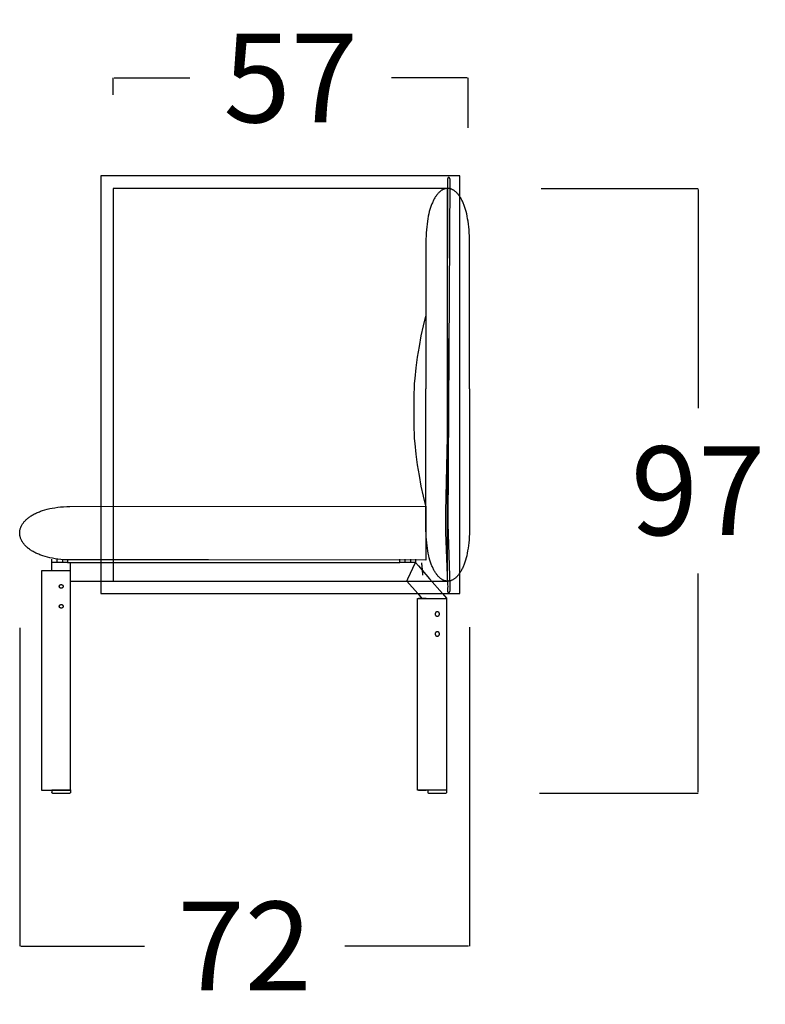
# Model space of a CAD drawing. Units: millimetres. Extents: x 0 to 2883, y -132 to 243.
# Drawn here: x 2022 to 2034, y 100 to 116 of the extents above; entities that cross this region are included whole.
import ezdxf

# ---------------------------------------------------------------- set-up
doc = ezdxf.new("R2010")
doc.units = ezdxf.units.MM
doc.header["$MEASUREMENT"] = 0
doc.layers.add('COTAS', color=7, linetype='Continuous', true_color=0x000000)
doc.layers.add('puntos', color=7, linetype='Continuous', true_color=0x7fff7f)
doc.styles.add('ArialMT', font='arial.ttf')
doc.dimstyles.new('Esquema', dxfattribs={"dimscale": 0.3, "dimtxt": 4.75, "dimasz": 0.05, "dimexe": 0, "dimexo": 5, "dimgap": 2, "dimtad": 0, "dimtih": 1, "dimtoh": 1, "dimdec": 0, "dimlfac": 10, "dimzin": 1, "dimdsep": 46, "dimtxsty": 'ArialMT', "dimcen": 1.5, "dimadec": 0, "dimazin": 0, "dimtfac": 1, "dimtdec": 4, "dimtix": 1, "dimtmove": 1, "dimatfit": 3, "dimfxl": 0, "dimtolj": 1, "dimtzin": 1, "dimarcsym": 0})

# ---------------------------------------------------------------- blocks, each defined once
blk = doc.blocks.new('*D193')
at = {"layer": 'COTAS', "color": 0, "lineweight": -2}
for p, q in [((2023.583, 114.691), (2023.583, 114.964)), ((2023.598, 114.964), (2024.809, 114.964)), ((2029.258, 114.964), (2028.047, 114.964)), ((2029.273, 114.164), (2029.273, 114.964))]:
    blk.add_line(p, q, dxfattribs=at)
at = {"layer": 'COTAS', "color": 0}
for points in [[(2023.598, 114.966), (2023.598, 114.961), (2023.583, 114.964)], [(2029.258, 114.961), (2029.258, 114.966), (2029.273, 114.964)]]:
    blk.add_solid(points, dxfattribs=at)
at = {"layer": 'Defpoints', "color": 0}
for p in [(2029.273, 114.964), (2023.583, 113.191), (2029.273, 112.664)]:
    blk.add_point(p, dxfattribs=at)
at = {"layer": 'COTAS', "color": 0, "insert": (2026.428, 114.964), "char_height": 1.425, "attachment_point": 5, "style": 'ArialMT'}
blk.add_mtext('\\A1;57', dxfattribs=at)
blk = doc.blocks.new('*D194')
at = {"layer": 'COTAS', "color": 0, "lineweight": -2}
for p, q in [((2030.443, 113.191), (2032.961, 113.191)), ((2032.961, 113.176), (2032.961, 109.668)), ((2032.961, 103.506), (2032.961, 107.013)), ((2030.419, 103.491), (2032.961, 103.491))]:
    blk.add_line(p, q, dxfattribs=at)
at = {"layer": 'COTAS', "color": 0}
for points in [[(2032.964, 113.176), (2032.959, 113.176), (2032.961, 113.191)], [(2032.959, 103.506), (2032.964, 103.506), (2032.961, 103.491)]]:
    blk.add_solid(points, dxfattribs=at)
at = {"layer": 'Defpoints', "color": 0}
for p in [(2028.943, 113.191), (2028.919, 103.491), (2032.961, 103.491)]:
    blk.add_point(p, dxfattribs=at)
at = {"layer": 'COTAS', "color": 0, "insert": (2032.961, 108.341), "char_height": 1.425, "attachment_point": 5, "style": 'ArialMT'}
blk.add_mtext('\\A1;97', dxfattribs=at)
blk = doc.blocks.new('*D195')
at = {"layer": 'COTAS', "color": 0, "lineweight": -2}
for p, q in [((2022.082, 106.14), (2022.082, 101.036)), ((2029.295, 106.151), (2029.295, 101.036)), ((2022.097, 101.036), (2024.082, 101.036)), ((2029.28, 101.036), (2027.294, 101.036))]:
    blk.add_line(p, q, dxfattribs=at)
at = {"layer": 'COTAS', "color": 0}
for points in [[(2022.097, 101.039), (2022.097, 101.034), (2022.082, 101.036)], [(2029.28, 101.034), (2029.28, 101.039), (2029.295, 101.036)]]:
    blk.add_solid(points, dxfattribs=at)
at = {"layer": 'Defpoints', "color": 0}
for p in [(2022.082, 107.64), (2029.295, 107.651), (2029.295, 101.036)]:
    blk.add_point(p, dxfattribs=at)
at = {"layer": 'COTAS', "color": 0, "insert": (2025.688, 101.036), "char_height": 1.425, "attachment_point": 5, "style": 'ArialMT'}
blk.add_mtext('\\A1;72', dxfattribs=at)

msp = doc.modelspace()

# ---------------------------------------------------------------- linework, layer by layer
for points in [[(2023.383, 106.691), (2029.143, 106.691), (2029.143, 113.391), (2023.383, 113.391)], [(2023.583, 106.891), (2028.943, 106.891), (2028.943, 113.191), (2023.583, 113.191)]]:
    msp.add_lwpolyline(points, close=True)
at = {"layer": 'puntos'}
for points in [[(2028.972, 106.714), (2028.973, 106.714), (2028.973, 106.714), (2028.973, 106.714), (2028.974, 106.714), (2028.974, 106.714), (2028.974, 106.714), (2028.974, 106.714), (2028.974, 106.714), (2028.974, 106.715), (2028.975, 106.715), (2028.975, 106.715), (2028.975, 106.715), (2028.975, 106.715), (2028.975, 106.715), (2028.976, 106.715), (2028.976, 106.715), (2028.976, 106.715), (2028.976, 106.715), (2028.976, 106.716), (2028.976, 106.716), (2028.977, 106.716), (2028.977, 106.716), (2028.977, 106.716), (2028.977, 106.716), (2028.977, 106.717), (2028.977, 106.717), (2028.978, 106.717), (2028.978, 106.717), (2028.978, 106.718), (2028.978, 106.718), (2028.978, 106.718), (2028.979, 106.719), (2028.979, 106.719), (2028.979, 106.719), (2028.979, 106.72), (2028.979, 106.72), (2028.979, 106.72), (2028.98, 106.721), (2028.98, 106.722), (2028.98, 106.723), (2028.981, 106.724), (2028.981, 106.725), (2028.981, 106.726), (2028.981, 106.727), (2028.982, 106.729), (2028.982, 106.732), (2028.983, 106.736), (2028.983, 106.74), (2028.984, 106.744), (2028.984, 106.749), (2028.985, 106.761), (2028.985, 106.775), (2028.985, 106.811), (2028.951, 107.812), (2028.983, 113.334), (2028.983, 113.336), (2028.983, 113.338), (2028.983, 113.34), (2028.983, 113.342), (2028.982, 113.344), (2028.982, 113.346), (2028.982, 113.348), (2028.981, 113.349), (2028.981, 113.35), (2028.981, 113.351), (2028.98, 113.352), (2028.98, 113.352), (2028.98, 113.353), (2028.98, 113.354), (2028.979, 113.355), (2028.979, 113.355), (2028.979, 113.356), (2028.978, 113.357), (2028.978, 113.357), (2028.978, 113.358), (2028.977, 113.358), (2028.977, 113.359), (2028.977, 113.36), (2028.976, 113.36), (2028.976, 113.361), (2028.976, 113.361), (2028.975, 113.362), (2028.975, 113.362), (2028.974, 113.363), (2028.974, 113.363), (2028.974, 113.364), (2028.973, 113.364), (2028.973, 113.364), (2028.972, 113.365), (2028.972, 113.365), (2028.972, 113.365), (2028.971, 113.366), (2028.971, 113.366), (2028.97, 113.366), (2028.97, 113.367), (2028.969, 113.367), (2028.969, 113.367), (2028.968, 113.367), (2028.968, 113.368), (2028.968, 113.368), (2028.967, 113.368), (2028.967, 113.368), (2028.966, 113.368), (2028.966, 113.368), (2028.965, 113.368), (2028.965, 113.368), (2028.964, 113.369), (2028.964, 113.369), (2028.963, 113.369), (2028.963, 113.369), (2028.962, 113.369), (2028.962, 113.369), (2028.962, 113.369), (2028.961, 113.369), (2028.961, 113.368), (2028.96, 113.368), (2028.96, 113.368), (2028.959, 113.368), (2028.959, 113.368), (2028.958, 113.368), (2028.958, 113.368), (2028.957, 113.367), (2028.957, 113.367), (2028.956, 113.367), (2028.956, 113.367), (2028.956, 113.366), (2028.955, 113.366), (2028.955, 113.366), (2028.954, 113.366), (2028.954, 113.365), (2028.953, 113.365), (2028.953, 113.365), (2028.953, 113.364), (2028.952, 113.364), (2028.952, 113.363), (2028.951, 113.363), (2028.951, 113.362), (2028.951, 113.362), (2028.95, 113.361), (2028.95, 113.361), (2028.95, 113.36), (2028.949, 113.36), (2028.949, 113.359), (2028.949, 113.359), (2028.948, 113.358), (2028.948, 113.358), (2028.948, 113.357), (2028.947, 113.356), (2028.947, 113.356), (2028.947, 113.355), (2028.946, 113.354), (2028.946, 113.354), (2028.946, 113.353), (2028.946, 113.352), (2028.945, 113.351), (2028.945, 113.351), (2028.945, 113.35), (2028.945, 113.349), (2028.945, 113.348), (2028.944, 113.346), (2028.944, 113.345), (2028.944, 113.343), (2028.943, 113.341), (2028.943, 113.339), (2028.943, 113.337), (2028.943, 113.335), (2028.944, 112.987), (2028.94, 111.152), (2028.948, 109.688), (2028.911, 108.005), (2028.913, 107.677), (2028.945, 106.838), (2028.946, 106.803), (2028.945, 106.777), (2028.945, 106.766), (2028.944, 106.755), (2028.944, 106.75), (2028.943, 106.744), (2028.943, 106.743), (2028.943, 106.742), (2028.943, 106.741), (2028.943, 106.74), (2028.942, 106.739), (2028.942, 106.738), (2028.942, 106.737), (2028.942, 106.736), (2028.942, 106.735), (2028.942, 106.734), (2028.942, 106.733), (2028.942, 106.732), (2028.942, 106.731), (2028.942, 106.73), (2028.942, 106.73), (2028.942, 106.729), (2028.942, 106.728), (2028.942, 106.728), (2028.942, 106.728), (2028.942, 106.727), (2028.942, 106.727), (2028.942, 106.727), (2028.942, 106.726), (2028.942, 106.726), (2028.942, 106.726), (2028.943, 106.725), (2028.943, 106.725), (2028.943, 106.725), (2028.943, 106.724), (2028.943, 106.724), (2028.943, 106.724), (2028.943, 106.723), (2028.943, 106.723), (2028.944, 106.723), (2028.944, 106.722), (2028.944, 106.722), (2028.944, 106.722), (2028.944, 106.722), (2028.944, 106.721), (2028.945, 106.721), (2028.945, 106.721), (2028.945, 106.721), (2028.945, 106.72), (2028.945, 106.72), (2028.946, 106.72), (2028.946, 106.72), (2028.946, 106.719), (2028.946, 106.719), (2028.946, 106.719), (2028.947, 106.719), (2028.947, 106.719), (2028.947, 106.718), (2028.947, 106.718), (2028.948, 106.718), (2028.948, 106.718), (2028.948, 106.718), (2028.948, 106.717), (2028.949, 106.717), (2028.949, 106.717), (2028.949, 106.717), (2028.95, 106.717), (2028.95, 106.717), (2028.95, 106.716), (2028.95, 106.716), (2028.951, 106.716), (2028.952, 106.716), (2028.952, 106.715), (2028.953, 106.715), (2028.954, 106.715), (2028.954, 106.715), (2028.955, 106.715), (2028.956, 106.714), (2028.956, 106.714), (2028.957, 106.714), (2028.958, 106.714), (2028.959, 106.714), (2028.959, 106.714), (2028.96, 106.714), (2028.961, 106.714), (2028.962, 106.714), (2028.963, 106.714), (2028.964, 106.714), (2028.966, 106.714), (2028.968, 106.714), (2028.97, 106.714)], [(2028.597, 107.229), (2022.887, 107.23), (2022.836, 107.232), (2022.787, 107.235), (2022.74, 107.239), (2022.694, 107.244), (2022.65, 107.251), (2022.607, 107.258), (2022.566, 107.266), (2022.527, 107.276), (2022.489, 107.286), (2022.453, 107.297), (2022.436, 107.303), (2022.419, 107.309), (2022.403, 107.315), (2022.386, 107.322), (2022.371, 107.328), (2022.355, 107.335), (2022.34, 107.342), (2022.326, 107.349), (2022.312, 107.356), (2022.298, 107.364), (2022.285, 107.372), (2022.272, 107.379), (2022.26, 107.387), (2022.248, 107.395), (2022.236, 107.404), (2022.225, 107.412), (2022.214, 107.421), (2022.204, 107.429), (2022.194, 107.438), (2022.185, 107.447), (2022.176, 107.456), (2022.167, 107.465), (2022.159, 107.474), (2022.151, 107.483), (2022.143, 107.493), (2022.136, 107.502), (2022.13, 107.511), (2022.124, 107.521), (2022.118, 107.531), (2022.113, 107.54), (2022.108, 107.55), (2022.103, 107.56), (2022.099, 107.57), (2022.095, 107.58), (2022.092, 107.59), (2022.089, 107.6), (2022.087, 107.61), (2022.085, 107.62), (2022.083, 107.63), (2022.082, 107.64), (2022.082, 107.65), (2022.081, 107.66), (2022.081, 107.67), (2022.082, 107.68), (2022.083, 107.69), (2022.084, 107.7), (2022.086, 107.71), (2022.088, 107.72), (2022.091, 107.73), (2022.094, 107.74), (2022.097, 107.75), (2022.101, 107.76), (2022.105, 107.77), (2022.11, 107.78), (2022.115, 107.79), (2022.121, 107.799), (2022.127, 107.809), (2022.133, 107.818), (2022.14, 107.828), (2022.147, 107.837), (2022.155, 107.846), (2022.163, 107.855), (2022.172, 107.864), (2022.181, 107.873), (2022.19, 107.882), (2022.2, 107.891), (2022.21, 107.9), (2022.221, 107.908), (2022.232, 107.916), (2022.243, 107.925), (2022.255, 107.933), (2022.267, 107.941), (2022.28, 107.949), (2022.293, 107.956), (2022.307, 107.964), (2022.321, 107.971), (2022.335, 107.978), (2022.35, 107.985), (2022.366, 107.992), (2022.381, 107.999), (2022.397, 108.005), (2022.414, 108.011), (2022.431, 108.017), (2022.448, 108.023), (2022.485, 108.034), (2022.522, 108.044), (2022.562, 108.054), (2022.603, 108.062), (2022.646, 108.069), (2022.691, 108.076), (2022.737, 108.081), (2022.785, 108.085), (2022.835, 108.088), (2022.886, 108.09), (2028.597, 108.091)], [(2022.776, 106.807), (2022.776, 106.806), (2022.776, 106.805), (2022.776, 106.805), (2022.776, 106.804), (2022.776, 106.803), (2022.776, 106.803), (2022.776, 106.802), (2022.776, 106.801), (2022.776, 106.801), (2022.776, 106.8), (2022.775, 106.799), (2022.775, 106.799), (2022.775, 106.798), (2022.775, 106.797), (2022.775, 106.796), (2022.774, 106.796), (2022.774, 106.795), (2022.774, 106.794), (2022.773, 106.794), (2022.773, 106.793), (2022.773, 106.792), (2022.772, 106.792), (2022.772, 106.791), (2022.772, 106.79), (2022.771, 106.79), (2022.771, 106.789), (2022.77, 106.788), (2022.77, 106.788), (2022.769, 106.787), (2022.769, 106.787), (2022.768, 106.786), (2022.768, 106.786), (2022.767, 106.785), (2022.767, 106.785), (2022.766, 106.784), (2022.765, 106.783), (2022.765, 106.783), (2022.764, 106.783), (2022.763, 106.782), (2022.763, 106.782), (2022.762, 106.781), (2022.762, 106.781), (2022.761, 106.78), (2022.76, 106.78), (2022.76, 106.78), (2022.759, 106.779), (2022.758, 106.779), (2022.757, 106.779), (2022.757, 106.779), (2022.756, 106.778), (2022.755, 106.778), (2022.755, 106.778), (2022.754, 106.778), (2022.753, 106.778), (2022.753, 106.777), (2022.752, 106.777), (2022.751, 106.777), (2022.751, 106.777), (2022.75, 106.777), (2022.749, 106.777), (2022.748, 106.777), (2022.748, 106.777), (2022.747, 106.777), (2022.746, 106.777), (2022.746, 106.777), (2022.745, 106.777), (2022.744, 106.777), (2022.744, 106.777), (2022.743, 106.777), (2022.742, 106.777), (2022.742, 106.777), (2022.741, 106.777), (2022.74, 106.777), (2022.74, 106.778), (2022.739, 106.778), (2022.738, 106.778), (2022.737, 106.778), (2022.737, 106.778), (2022.736, 106.779), (2022.735, 106.779), (2022.735, 106.779), (2022.734, 106.779), (2022.733, 106.78), (2022.733, 106.78), (2022.732, 106.78), (2022.731, 106.781), (2022.731, 106.781), (2022.73, 106.782), (2022.729, 106.782), (2022.729, 106.783), (2022.728, 106.783), (2022.728, 106.783), (2022.727, 106.784), (2022.726, 106.785), (2022.726, 106.785), (2022.725, 106.786), (2022.725, 106.786), (2022.724, 106.787), (2022.724, 106.787), (2022.723, 106.788), (2022.723, 106.788), (2022.722, 106.789), (2022.722, 106.79), (2022.721, 106.79), (2022.721, 106.791), (2022.721, 106.792), (2022.72, 106.792), (2022.72, 106.793), (2022.719, 106.794), (2022.719, 106.794), (2022.719, 106.795), (2022.719, 106.796), (2022.718, 106.796), (2022.718, 106.797), (2022.718, 106.798), (2022.718, 106.799), (2022.717, 106.799), (2022.717, 106.8), (2022.717, 106.801), (2022.717, 106.801), (2022.717, 106.802), (2022.717, 106.803), (2022.717, 106.803), (2022.717, 106.804), (2022.717, 106.805), (2022.716, 106.805), (2022.716, 106.806), (2022.716, 106.807), (2022.716, 106.807), (2022.716, 106.808), (2022.717, 106.809), (2022.717, 106.809), (2022.717, 106.81), (2022.717, 106.811), (2022.717, 106.812), (2022.717, 106.812), (2022.717, 106.813), (2022.717, 106.814), (2022.717, 106.814), (2022.718, 106.815), (2022.718, 106.816), (2022.718, 106.816), (2022.718, 106.817), (2022.719, 106.818), (2022.719, 106.819), (2022.719, 106.819), (2022.719, 106.82), (2022.72, 106.821), (2022.72, 106.821), (2022.721, 106.822), (2022.721, 106.823), (2022.721, 106.823), (2022.722, 106.824), (2022.722, 106.824), (2022.723, 106.825), (2022.723, 106.826), (2022.724, 106.826), (2022.724, 106.827), (2022.725, 106.827), (2022.725, 106.828), (2022.726, 106.829), (2022.726, 106.829), (2022.727, 106.83), (2022.728, 106.83), (2022.728, 106.831), (2022.729, 106.831), (2022.729, 106.831), (2022.73, 106.832), (2022.731, 106.832), (2022.731, 106.833), (2022.732, 106.833), (2022.733, 106.833), (2022.733, 106.834), (2022.734, 106.834), (2022.735, 106.834), (2022.735, 106.835), (2022.736, 106.835), (2022.737, 106.835), (2022.737, 106.835), (2022.738, 106.836), (2022.739, 106.836), (2022.74, 106.836), (2022.74, 106.836), (2022.741, 106.836), (2022.742, 106.836), (2022.742, 106.837), (2022.743, 106.837), (2022.744, 106.837), (2022.744, 106.837), (2022.745, 106.837), (2022.746, 106.837), (2022.746, 106.837), (2022.747, 106.837), (2022.748, 106.837), (2022.748, 106.837), (2022.749, 106.837), (2022.75, 106.837), (2022.751, 106.837), (2022.751, 106.836), (2022.752, 106.836), (2022.753, 106.836), (2022.753, 106.836), (2022.754, 106.836), (2022.755, 106.836), (2022.755, 106.835), (2022.756, 106.835), (2022.757, 106.835), (2022.757, 106.835), (2022.758, 106.834), (2022.759, 106.834), (2022.76, 106.834), (2022.76, 106.833), (2022.761, 106.833), (2022.762, 106.833), (2022.762, 106.832), (2022.763, 106.832), (2022.763, 106.831), (2022.764, 106.831), (2022.765, 106.831), (2022.765, 106.83), (2022.766, 106.83), (2022.767, 106.829), (2022.767, 106.829), (2022.768, 106.828), (2022.768, 106.827), (2022.769, 106.827), (2022.769, 106.826), (2022.77, 106.826), (2022.77, 106.825), (2022.771, 106.824), (2022.771, 106.824), (2022.772, 106.823), (2022.772, 106.823), (2022.772, 106.822), (2022.773, 106.821), (2022.773, 106.821), (2022.773, 106.82), (2022.774, 106.819), (2022.774, 106.819), (2022.774, 106.818), (2022.775, 106.817), (2022.775, 106.816), (2022.775, 106.816), (2022.775, 106.815), (2022.775, 106.814), (2022.776, 106.814), (2022.776, 106.813), (2022.776, 106.812), (2022.776, 106.812), (2022.776, 106.811), (2022.776, 106.81), (2022.776, 106.809), (2022.776, 106.809), (2022.776, 106.808), (2022.776, 106.807)], [(2022.776, 106.487), (2022.776, 106.486), (2022.776, 106.485), (2022.776, 106.485), (2022.776, 106.484), (2022.776, 106.483), (2022.776, 106.483), (2022.776, 106.482), (2022.776, 106.481), (2022.776, 106.481), (2022.776, 106.48), (2022.775, 106.479), (2022.775, 106.479), (2022.775, 106.478), (2022.775, 106.477), (2022.775, 106.476), (2022.774, 106.476), (2022.774, 106.475), (2022.774, 106.474), (2022.773, 106.474), (2022.773, 106.473), (2022.773, 106.472), (2022.772, 106.472), (2022.772, 106.471), (2022.772, 106.47), (2022.771, 106.47), (2022.771, 106.469), (2022.77, 106.468), (2022.77, 106.468), (2022.769, 106.467), (2022.769, 106.467), (2022.768, 106.466), (2022.768, 106.466), (2022.767, 106.465), (2022.767, 106.465), (2022.766, 106.464), (2022.765, 106.463), (2022.765, 106.463), (2022.764, 106.463), (2022.763, 106.462), (2022.763, 106.462), (2022.762, 106.461), (2022.762, 106.461), (2022.761, 106.46), (2022.76, 106.46), (2022.76, 106.46), (2022.759, 106.459), (2022.758, 106.459), (2022.757, 106.459), (2022.757, 106.459), (2022.756, 106.458), (2022.755, 106.458), (2022.755, 106.458), (2022.754, 106.458), (2022.753, 106.458), (2022.753, 106.457), (2022.752, 106.457), (2022.751, 106.457), (2022.751, 106.457), (2022.75, 106.457), (2022.749, 106.457), (2022.748, 106.457), (2022.748, 106.457), (2022.747, 106.457), (2022.746, 106.457), (2022.746, 106.457), (2022.745, 106.457), (2022.744, 106.457), (2022.744, 106.457), (2022.743, 106.457), (2022.742, 106.457), (2022.742, 106.457), (2022.741, 106.457), (2022.74, 106.457), (2022.74, 106.458), (2022.739, 106.458), (2022.738, 106.458), (2022.737, 106.458), (2022.737, 106.458), (2022.736, 106.459), (2022.735, 106.459), (2022.735, 106.459), (2022.734, 106.459), (2022.733, 106.46), (2022.733, 106.46), (2022.732, 106.46), (2022.731, 106.461), (2022.731, 106.461), (2022.73, 106.462), (2022.729, 106.462), (2022.729, 106.463), (2022.728, 106.463), (2022.728, 106.463), (2022.727, 106.464), (2022.726, 106.465), (2022.726, 106.465), (2022.725, 106.466), (2022.725, 106.466), (2022.724, 106.467), (2022.724, 106.467), (2022.723, 106.468), (2022.723, 106.468), (2022.722, 106.469), (2022.722, 106.47), (2022.721, 106.47), (2022.721, 106.471), (2022.721, 106.472), (2022.72, 106.472), (2022.72, 106.473), (2022.719, 106.474), (2022.719, 106.474), (2022.719, 106.475), (2022.719, 106.476), (2022.718, 106.476), (2022.718, 106.477), (2022.718, 106.478), (2022.718, 106.479), (2022.717, 106.479), (2022.717, 106.48), (2022.717, 106.481), (2022.717, 106.481), (2022.717, 106.482), (2022.717, 106.483), (2022.717, 106.483), (2022.717, 106.484), (2022.717, 106.485), (2022.716, 106.485), (2022.716, 106.486), (2022.716, 106.487), (2022.716, 106.487), (2022.716, 106.488), (2022.717, 106.489), (2022.717, 106.489), (2022.717, 106.49), (2022.717, 106.491), (2022.717, 106.492), (2022.717, 106.492), (2022.717, 106.493), (2022.717, 106.494), (2022.717, 106.494), (2022.718, 106.495), (2022.718, 106.496), (2022.718, 106.496), (2022.718, 106.497), (2022.719, 106.498), (2022.719, 106.499), (2022.719, 106.499), (2022.719, 106.5), (2022.72, 106.501), (2022.72, 106.501), (2022.721, 106.502), (2022.721, 106.503), (2022.721, 106.503), (2022.722, 106.504), (2022.722, 106.504), (2022.723, 106.505), (2022.723, 106.506), (2022.724, 106.506), (2022.724, 106.507), (2022.725, 106.507), (2022.725, 106.508), (2022.726, 106.509), (2022.726, 106.509), (2022.727, 106.51), (2022.728, 106.51), (2022.728, 106.511), (2022.729, 106.511), (2022.729, 106.511), (2022.73, 106.512), (2022.731, 106.512), (2022.731, 106.513), (2022.732, 106.513), (2022.733, 106.513), (2022.733, 106.514), (2022.734, 106.514), (2022.735, 106.514), (2022.735, 106.515), (2022.736, 106.515), (2022.737, 106.515), (2022.737, 106.515), (2022.738, 106.516), (2022.739, 106.516), (2022.74, 106.516), (2022.74, 106.516), (2022.741, 106.516), (2022.742, 106.516), (2022.742, 106.517), (2022.743, 106.517), (2022.744, 106.517), (2022.744, 106.517), (2022.745, 106.517), (2022.746, 106.517), (2022.746, 106.517), (2022.747, 106.517), (2022.748, 106.517), (2022.748, 106.517), (2022.749, 106.517), (2022.75, 106.517), (2022.751, 106.517), (2022.751, 106.516), (2022.752, 106.516), (2022.753, 106.516), (2022.753, 106.516), (2022.754, 106.516), (2022.755, 106.516), (2022.755, 106.515), (2022.756, 106.515), (2022.757, 106.515), (2022.757, 106.515), (2022.758, 106.514), (2022.759, 106.514), (2022.76, 106.514), (2022.76, 106.513), (2022.761, 106.513), (2022.762, 106.513), (2022.762, 106.512), (2022.763, 106.512), (2022.763, 106.511), (2022.764, 106.511), (2022.765, 106.511), (2022.765, 106.51), (2022.766, 106.51), (2022.767, 106.509), (2022.767, 106.509), (2022.768, 106.508), (2022.768, 106.507), (2022.769, 106.507), (2022.769, 106.506), (2022.77, 106.506), (2022.77, 106.505), (2022.771, 106.504), (2022.771, 106.504), (2022.772, 106.503), (2022.772, 106.503), (2022.772, 106.502), (2022.773, 106.501), (2022.773, 106.501), (2022.773, 106.5), (2022.774, 106.499), (2022.774, 106.499), (2022.774, 106.498), (2022.775, 106.497), (2022.775, 106.496), (2022.775, 106.496), (2022.775, 106.495), (2022.775, 106.494), (2022.776, 106.494), (2022.776, 106.493), (2022.776, 106.492), (2022.776, 106.492), (2022.776, 106.491), (2022.776, 106.49), (2022.776, 106.489), (2022.776, 106.489), (2022.776, 106.488), (2022.776, 106.487)], [(2028.814, 106.363), (2028.814, 106.365), (2028.814, 106.366), (2028.814, 106.367), (2028.814, 106.368), (2028.814, 106.369), (2028.813, 106.371), (2028.813, 106.372), (2028.813, 106.373), (2028.812, 106.374), (2028.812, 106.375), (2028.812, 106.376), (2028.811, 106.377), (2028.811, 106.379), (2028.81, 106.38), (2028.809, 106.381), (2028.809, 106.382), (2028.808, 106.383), (2028.807, 106.384), (2028.807, 106.385), (2028.806, 106.386), (2028.805, 106.387), (2028.804, 106.387), (2028.804, 106.388), (2028.803, 106.389), (2028.802, 106.39), (2028.801, 106.391), (2028.8, 106.391), (2028.799, 106.392), (2028.798, 106.393), (2028.797, 106.393), (2028.796, 106.394), (2028.795, 106.395), (2028.794, 106.395), (2028.792, 106.396), (2028.791, 106.396), (2028.79, 106.396), (2028.789, 106.397), (2028.788, 106.397), (2028.787, 106.397), (2028.785, 106.398), (2028.784, 106.398), (2028.783, 106.398), (2028.782, 106.398), (2028.781, 106.398), (2028.779, 106.398), (2028.778, 106.398), (2028.777, 106.398), (2028.776, 106.398), (2028.775, 106.398), (2028.773, 106.398), (2028.772, 106.398), (2028.771, 106.397), (2028.77, 106.397), (2028.769, 106.397), (2028.767, 106.396), (2028.766, 106.396), (2028.765, 106.395), (2028.764, 106.395), (2028.763, 106.394), (2028.762, 106.394), (2028.761, 106.393), (2028.76, 106.393), (2028.759, 106.392), (2028.758, 106.391), (2028.757, 106.39), (2028.756, 106.39), (2028.755, 106.389), (2028.754, 106.388), (2028.753, 106.387), (2028.753, 106.386), (2028.752, 106.385), (2028.751, 106.384), (2028.75, 106.383), (2028.75, 106.382), (2028.749, 106.381), (2028.748, 106.38), (2028.748, 106.379), (2028.747, 106.378), (2028.747, 106.377), (2028.746, 106.376), (2028.746, 106.375), (2028.746, 106.373), (2028.745, 106.372), (2028.745, 106.371), (2028.745, 106.37), (2028.745, 106.369), (2028.744, 106.368), (2028.744, 106.366), (2028.744, 106.365), (2028.744, 106.364), (2028.744, 106.363), (2028.744, 106.361), (2028.744, 106.36), (2028.744, 106.359), (2028.745, 106.358), (2028.745, 106.357), (2028.745, 106.355), (2028.745, 106.354), (2028.746, 106.353), (2028.746, 106.352), (2028.746, 106.351), (2028.747, 106.35), (2028.747, 106.349), (2028.748, 106.347), (2028.748, 106.346), (2028.749, 106.345), (2028.75, 106.344), (2028.75, 106.343), (2028.751, 106.342), (2028.752, 106.341), (2028.753, 106.34), (2028.753, 106.34), (2028.754, 106.339), (2028.755, 106.338), (2028.756, 106.337), (2028.757, 106.336), (2028.758, 106.335), (2028.759, 106.335), (2028.76, 106.334), (2028.761, 106.333), (2028.762, 106.333), (2028.763, 106.332), (2028.764, 106.332), (2028.765, 106.331), (2028.766, 106.331), (2028.767, 106.33), (2028.769, 106.33), (2028.77, 106.33), (2028.771, 106.329), (2028.772, 106.329), (2028.773, 106.329), (2028.775, 106.329), (2028.776, 106.328), (2028.777, 106.328), (2028.778, 106.328), (2028.779, 106.328), (2028.781, 106.328), (2028.782, 106.328), (2028.783, 106.329), (2028.784, 106.329), (2028.785, 106.329), (2028.787, 106.329), (2028.788, 106.329), (2028.789, 106.33), (2028.79, 106.33), (2028.791, 106.33), (2028.792, 106.331), (2028.794, 106.331), (2028.795, 106.332), (2028.796, 106.332), (2028.797, 106.333), (2028.798, 106.334), (2028.799, 106.334), (2028.8, 106.335), (2028.801, 106.336), (2028.802, 106.337), (2028.803, 106.337), (2028.804, 106.338), (2028.804, 106.339), (2028.805, 106.34), (2028.806, 106.341), (2028.807, 106.342), (2028.807, 106.343), (2028.808, 106.344), (2028.809, 106.345), (2028.809, 106.346), (2028.81, 106.347), (2028.811, 106.348), (2028.811, 106.349), (2028.812, 106.35), (2028.812, 106.351), (2028.812, 106.353), (2028.813, 106.354), (2028.813, 106.355), (2028.813, 106.356), (2028.814, 106.357), (2028.814, 106.358), (2028.814, 106.36), (2028.814, 106.361), (2028.814, 106.362)], [(2028.814, 106.043), (2028.814, 106.045), (2028.814, 106.046), (2028.814, 106.047), (2028.814, 106.048), (2028.814, 106.049), (2028.813, 106.051), (2028.813, 106.052), (2028.813, 106.053), (2028.812, 106.054), (2028.812, 106.055), (2028.812, 106.056), (2028.811, 106.057), (2028.811, 106.059), (2028.81, 106.06), (2028.809, 106.061), (2028.809, 106.062), (2028.808, 106.063), (2028.807, 106.064), (2028.807, 106.065), (2028.806, 106.066), (2028.805, 106.067), (2028.804, 106.067), (2028.804, 106.068), (2028.803, 106.069), (2028.802, 106.07), (2028.801, 106.071), (2028.8, 106.071), (2028.799, 106.072), (2028.798, 106.073), (2028.797, 106.073), (2028.796, 106.074), (2028.795, 106.075), (2028.794, 106.075), (2028.792, 106.076), (2028.791, 106.076), (2028.79, 106.076), (2028.789, 106.077), (2028.788, 106.077), (2028.787, 106.077), (2028.785, 106.078), (2028.784, 106.078), (2028.783, 106.078), (2028.782, 106.078), (2028.781, 106.078), (2028.779, 106.078), (2028.778, 106.078), (2028.777, 106.078), (2028.776, 106.078), (2028.775, 106.078), (2028.773, 106.078), (2028.772, 106.078), (2028.771, 106.077), (2028.77, 106.077), (2028.769, 106.077), (2028.767, 106.076), (2028.766, 106.076), (2028.765, 106.075), (2028.764, 106.075), (2028.763, 106.074), (2028.762, 106.074), (2028.761, 106.073), (2028.76, 106.073), (2028.759, 106.072), (2028.758, 106.071), (2028.757, 106.07), (2028.756, 106.07), (2028.755, 106.069), (2028.754, 106.068), (2028.753, 106.067), (2028.753, 106.066), (2028.752, 106.065), (2028.751, 106.064), (2028.75, 106.063), (2028.75, 106.062), (2028.749, 106.061), (2028.748, 106.06), (2028.748, 106.059), (2028.747, 106.058), (2028.747, 106.057), (2028.746, 106.056), (2028.746, 106.055), (2028.746, 106.053), (2028.745, 106.052), (2028.745, 106.051), (2028.745, 106.05), (2028.745, 106.049), (2028.744, 106.048), (2028.744, 106.046), (2028.744, 106.045), (2028.744, 106.044), (2028.744, 106.043), (2028.744, 106.041), (2028.744, 106.04), (2028.744, 106.039), (2028.745, 106.038), (2028.745, 106.037), (2028.745, 106.035), (2028.745, 106.034), (2028.746, 106.033), (2028.746, 106.032), (2028.746, 106.031), (2028.747, 106.03), (2028.747, 106.029), (2028.748, 106.027), (2028.748, 106.026), (2028.749, 106.025), (2028.75, 106.024), (2028.75, 106.023), (2028.751, 106.022), (2028.752, 106.021), (2028.753, 106.02), (2028.753, 106.02), (2028.754, 106.019), (2028.755, 106.018), (2028.756, 106.017), (2028.757, 106.016), (2028.758, 106.015), (2028.759, 106.015), (2028.76, 106.014), (2028.761, 106.013), (2028.762, 106.013), (2028.763, 106.012), (2028.764, 106.012), (2028.765, 106.011), (2028.766, 106.011), (2028.767, 106.01), (2028.769, 106.01), (2028.77, 106.01), (2028.771, 106.009), (2028.772, 106.009), (2028.773, 106.009), (2028.775, 106.009), (2028.776, 106.008), (2028.777, 106.008), (2028.778, 106.008), (2028.779, 106.008), (2028.781, 106.008), (2028.782, 106.008), (2028.783, 106.009), (2028.784, 106.009), (2028.785, 106.009), (2028.787, 106.009), (2028.788, 106.009), (2028.789, 106.01), (2028.79, 106.01), (2028.791, 106.01), (2028.792, 106.011), (2028.794, 106.011), (2028.795, 106.012), (2028.796, 106.012), (2028.797, 106.013), (2028.798, 106.014), (2028.799, 106.014), (2028.8, 106.015), (2028.801, 106.016), (2028.802, 106.017), (2028.803, 106.017), (2028.804, 106.018), (2028.804, 106.019), (2028.805, 106.02), (2028.806, 106.021), (2028.807, 106.022), (2028.807, 106.023), (2028.808, 106.024), (2028.809, 106.025), (2028.809, 106.026), (2028.81, 106.027), (2028.811, 106.028), (2028.811, 106.029), (2028.812, 106.03), (2028.812, 106.031), (2028.812, 106.033), (2028.813, 106.034), (2028.813, 106.035), (2028.813, 106.036), (2028.814, 106.037), (2028.814, 106.038), (2028.814, 106.04), (2028.814, 106.041), (2028.814, 106.042)]]:
    msp.add_lwpolyline(points, close=True, dxfattribs=at)
for points in [[(2029.297, 109.974), (2029.296, 112.38), (2029.295, 112.431), (2029.292, 112.481), (2029.289, 112.529), (2029.284, 112.576), (2029.279, 112.62), (2029.273, 112.664), (2029.266, 112.705), (2029.259, 112.745), (2029.251, 112.783), (2029.242, 112.819), (2029.232, 112.854), (2029.222, 112.887), (2029.211, 112.918), (2029.205, 112.933), (2029.199, 112.947), (2029.193, 112.962), (2029.187, 112.975), (2029.181, 112.989), (2029.175, 113.001), (2029.168, 113.014), (2029.162, 113.026), (2029.155, 113.038), (2029.148, 113.049), (2029.141, 113.06), (2029.134, 113.07), (2029.127, 113.08), (2029.12, 113.089), (2029.113, 113.098), (2029.105, 113.107), (2029.098, 113.115), (2029.09, 113.123), (2029.083, 113.131), (2029.075, 113.137), (2029.067, 113.144), (2029.06, 113.15), (2029.052, 113.156), (2029.044, 113.161), (2029.036, 113.166), (2029.028, 113.17), (2029.02, 113.174), (2029.012, 113.178), (2029.004, 113.181), (2028.996, 113.184), (2028.987, 113.186), (2028.979, 113.188), (2028.971, 113.19), (2028.963, 113.191), (2028.955, 113.191), (2028.946, 113.192), (2028.938, 113.191), (2028.93, 113.191), (2028.922, 113.19), (2028.914, 113.188), (2028.906, 113.186), (2028.897, 113.184), (2028.889, 113.181), (2028.881, 113.178), (2028.873, 113.174), (2028.865, 113.17), (2028.857, 113.166), (2028.849, 113.161), (2028.841, 113.156), (2028.833, 113.15), (2028.826, 113.144), (2028.818, 113.137), (2028.81, 113.131), (2028.803, 113.123), (2028.795, 113.115), (2028.788, 113.107), (2028.78, 113.098), (2028.773, 113.089), (2028.766, 113.08), (2028.759, 113.07), (2028.752, 113.06), (2028.745, 113.049), (2028.738, 113.038), (2028.731, 113.026), (2028.725, 113.014), (2028.718, 113.001), (2028.712, 112.989), (2028.706, 112.975), (2028.7, 112.962), (2028.694, 112.947), (2028.688, 112.933), (2028.682, 112.918), (2028.671, 112.887), (2028.661, 112.854), (2028.651, 112.819), (2028.642, 112.783), (2028.634, 112.745), (2028.627, 112.705), (2028.62, 112.664), (2028.614, 112.62), (2028.609, 112.576), (2028.604, 112.529), (2028.601, 112.481), (2028.599, 112.431), (2028.597, 112.38), (2028.597, 109.974)], [(2028.597, 108.1), (2028.559, 108.252), (2028.523, 108.414), (2028.491, 108.583), (2028.463, 108.756), (2028.44, 108.928), (2028.422, 109.097), (2028.416, 109.179), (2028.411, 109.258), (2028.408, 109.335), (2028.407, 109.832), (2028.408, 109.906), (2028.411, 109.982), (2028.416, 110.062), (2028.423, 110.143), (2028.44, 110.312), (2028.463, 110.484), (2028.491, 110.657), (2028.523, 110.826), (2028.559, 110.989), (2028.597, 111.14)], [(2029.297, 109.974), (2029.296, 107.702), (2029.295, 107.651), (2029.292, 107.601), (2029.289, 107.553), (2029.284, 107.506), (2029.279, 107.462), (2029.273, 107.419), (2029.266, 107.377), (2029.259, 107.337), (2029.251, 107.299), (2029.242, 107.263), (2029.232, 107.228), (2029.222, 107.196), (2029.211, 107.164), (2029.205, 107.149), (2029.199, 107.135), (2029.193, 107.121), (2029.187, 107.107), (2029.181, 107.094), (2029.175, 107.081), (2029.168, 107.068), (2029.162, 107.056), (2029.155, 107.045), (2029.148, 107.033), (2029.141, 107.023), (2029.134, 107.012), (2029.127, 107.002), (2029.12, 106.993), (2029.113, 106.984), (2029.105, 106.975), (2029.098, 106.967), (2029.09, 106.959), (2029.083, 106.952), (2029.075, 106.945), (2029.067, 106.938), (2029.06, 106.932), (2029.052, 106.926), (2029.044, 106.921), (2029.036, 106.916), (2029.028, 106.912), (2029.02, 106.908), (2029.012, 106.904), (2029.004, 106.901), (2028.996, 106.898), (2028.987, 106.896), (2028.979, 106.894), (2028.971, 106.892), (2028.963, 106.891), (2028.955, 106.891), (2028.946, 106.891), (2028.938, 106.891), (2028.93, 106.891), (2028.922, 106.892), (2028.914, 106.894), (2028.906, 106.896), (2028.897, 106.898), (2028.889, 106.901), (2028.881, 106.904), (2028.873, 106.908), (2028.865, 106.912), (2028.857, 106.916), (2028.849, 106.921), (2028.841, 106.926), (2028.833, 106.932), (2028.826, 106.938), (2028.818, 106.945), (2028.81, 106.952), (2028.803, 106.959), (2028.795, 106.967), (2028.788, 106.975), (2028.78, 106.984), (2028.773, 106.993), (2028.766, 107.002), (2028.759, 107.012), (2028.752, 107.023), (2028.745, 107.033), (2028.738, 107.045), (2028.731, 107.056), (2028.725, 107.068), (2028.718, 107.081), (2028.712, 107.094), (2028.706, 107.107), (2028.7, 107.121), (2028.694, 107.135), (2028.688, 107.149), (2028.682, 107.164), (2028.671, 107.196), (2028.661, 107.228), (2028.651, 107.263), (2028.642, 107.299), (2028.634, 107.337), (2028.627, 107.377), (2028.62, 107.419), (2028.614, 107.462), (2028.609, 107.506), (2028.604, 107.553), (2028.601, 107.601), (2028.599, 107.651), (2028.597, 107.702), (2028.597, 109.974)], [(2022.596, 107.191), (2022.596, 107.241)], [(2022.846, 107.191), (2022.596, 107.191)], [(2022.596, 107.057), (2022.596, 107.191)], [(2022.676, 107.241), (2022.676, 107.191)], [(2022.766, 107.241), (2022.766, 107.191)], [(2025.111, 107.23), (2022.818, 107.23)], [(2022.846, 107.241), (2022.846, 107.191)], [(2022.846, 107.191), (2022.896, 107.191)], [(2022.896, 106.93), (2022.896, 107.191)], [(2022.896, 107.191), (2028.177, 107.191)], [(2028.177, 107.191), (2028.177, 107.241)], [(2028.427, 107.191), (2028.177, 107.191)], [(2028.257, 107.241), (2028.257, 107.191)], [(2028.309, 106.93), (2028.427, 107.191)], [(2028.347, 107.241), (2028.347, 107.191)], [(2028.427, 107.241), (2028.427, 107.191)], [(2028.427, 107.191), (2028.477, 107.134)], [(2028.477, 107.134), (2028.655, 106.93)], [(2028.526, 107.183), (2028.527, 107.168)], [(2028.527, 107.168), (2028.528, 107.16)], [(2028.528, 107.16), (2028.529, 107.152)], [(2028.529, 107.152), (2028.53, 107.136)], [(2028.53, 107.136), (2028.532, 107.121)], [(2028.532, 107.121), (2028.532, 107.113)], [(2028.532, 107.113), (2028.533, 107.105)], [(2022.569, 107.057), (2022.429, 107.057), (2022.429, 106.93)], [(2022.896, 107.057), (2022.569, 107.057)], [(2028.533, 107.105), (2028.534, 107.097)], [(2028.534, 107.097), (2028.535, 107.089)], [(2028.535, 107.089), (2028.536, 107.074)], [(2028.536, 107.074), (2028.537, 107.066)], [(2028.537, 107.066), (2028.538, 107.058)], [(2028.538, 107.058), (2028.538, 107.05)], [(2028.538, 107.05), (2028.539, 107.042)], [(2028.539, 107.042), (2028.54, 107.035)], [(2028.54, 107.035), (2028.54, 107.027)], [(2028.54, 107.027), (2028.541, 107.019)], [(2028.541, 107.019), (2028.542, 107.011)], [(2028.542, 107.011), (2028.543, 107.003)], [(2028.543, 107.003), (2028.543, 106.996)], [(2028.543, 106.996), (2028.544, 106.988)], [(2028.543, 106.996), (2028.544, 106.988)], [(2028.544, 106.988), (2028.544, 106.988), (2028.544, 106.988)], [(2028.544, 106.988), (2028.544, 106.988)], [(2022.429, 106.93), (2022.429, 106.691)], [(2022.896, 106.891), (2022.896, 106.93)], [(2022.896, 106.891), (2028.291, 106.891)], [(2022.896, 106.691), (2022.896, 106.891)], [(2028.291, 106.891), (2028.309, 106.93)], [(2028.291, 106.891), (2028.465, 106.691)], [(2028.655, 106.93), (2028.863, 106.691)], [(2022.429, 106.691), (2022.429, 103.539), (2022.896, 103.539)], [(2022.896, 103.541), (2022.896, 106.691)], [(2028.465, 106.691), (2028.533, 106.613)], [(2028.863, 106.691), (2028.929, 106.615)], [(2028.462, 103.539), (2028.462, 106.613)], [(2028.462, 106.613), (2028.929, 106.613)], [(2028.602, 106.613), (2028.477, 106.613)], [(2028.929, 106.615), (2028.925, 106.613)], [(2028.929, 106.615), (2028.929, 103.541)], [(2028.929, 106.613), (2028.929, 103.539)], [(2022.596, 103.541), (2022.606, 103.541)], [(2022.596, 103.541), (2022.596, 103.501)], [(2022.606, 103.491), (2022.606, 103.491), (2022.606, 103.491), (2022.606, 103.491), (2022.606, 103.491), (2022.605, 103.491), (2022.605, 103.491), (2022.605, 103.491), (2022.605, 103.491), (2022.604, 103.491), (2022.604, 103.491), (2022.604, 103.491), (2022.604, 103.491), (2022.603, 103.491), (2022.603, 103.491), (2022.603, 103.491), (2022.603, 103.491), (2022.603, 103.491), (2022.602, 103.491), (2022.602, 103.492), (2022.602, 103.492), (2022.602, 103.492), (2022.601, 103.492), (2022.601, 103.492), (2022.601, 103.492), (2022.601, 103.492), (2022.601, 103.492), (2022.6, 103.493), (2022.6, 103.493), (2022.6, 103.493), (2022.6, 103.493), (2022.6, 103.493), (2022.599, 103.494), (2022.599, 103.494), (2022.599, 103.494), (2022.599, 103.494), (2022.599, 103.494), (2022.599, 103.494), (2022.598, 103.495), (2022.598, 103.495), (2022.598, 103.495), (2022.598, 103.495), (2022.598, 103.496), (2022.598, 103.496), (2022.598, 103.496), (2022.597, 103.496), (2022.597, 103.496), (2022.597, 103.497), (2022.597, 103.497), (2022.597, 103.497), (2022.597, 103.497), (2022.597, 103.498), (2022.597, 103.498), (2022.597, 103.498), (2022.597, 103.498), (2022.597, 103.499), (2022.597, 103.499), (2022.597, 103.499), (2022.597, 103.499), (2022.597, 103.499), (2022.596, 103.5), (2022.596, 103.5), (2022.596, 103.5), (2022.596, 103.5), (2022.596, 103.501)], [(2022.606, 103.541), (2022.886, 103.541)], [(2022.606, 103.491), (2022.886, 103.491)], [(2022.886, 103.541), (2022.896, 103.541)], [(2022.896, 103.501), (2022.896, 103.5), (2022.896, 103.5), (2022.896, 103.5), (2022.896, 103.5), (2022.896, 103.499), (2022.896, 103.499), (2022.896, 103.499), (2022.896, 103.499), (2022.896, 103.499), (2022.896, 103.498), (2022.896, 103.498), (2022.896, 103.498), (2022.896, 103.498), (2022.896, 103.497), (2022.896, 103.497), (2022.896, 103.497), (2022.896, 103.497), (2022.896, 103.496), (2022.895, 103.496), (2022.895, 103.496), (2022.895, 103.496), (2022.895, 103.496), (2022.895, 103.495), (2022.895, 103.495), (2022.895, 103.495), (2022.895, 103.495), (2022.894, 103.494), (2022.894, 103.494), (2022.894, 103.494), (2022.894, 103.494), (2022.894, 103.494), (2022.894, 103.494), (2022.893, 103.493), (2022.893, 103.493), (2022.893, 103.493), (2022.893, 103.493), (2022.893, 103.493), (2022.892, 103.492), (2022.892, 103.492), (2022.892, 103.492), (2022.892, 103.492), (2022.891, 103.492), (2022.891, 103.492), (2022.891, 103.492), (2022.891, 103.492), (2022.891, 103.491), (2022.89, 103.491), (2022.89, 103.491), (2022.89, 103.491), (2022.89, 103.491), (2022.889, 103.491), (2022.889, 103.491), (2022.889, 103.491), (2022.889, 103.491), (2022.888, 103.491), (2022.888, 103.491), (2022.888, 103.491), (2022.888, 103.491), (2022.888, 103.491), (2022.887, 103.491), (2022.887, 103.491), (2022.887, 103.491), (2022.887, 103.491), (2022.886, 103.491)], [(2022.896, 103.541), (2022.896, 103.501)], [(2028.929, 103.539), (2028.462, 103.539)], [(2028.477, 103.539), (2028.602, 103.539)], [(2028.629, 103.541), (2028.639, 103.541)], [(2028.629, 103.541), (2028.629, 103.501)], [(2028.629, 103.541), (2028.629, 103.539)], [(2028.639, 103.491), (2028.639, 103.491), (2028.639, 103.491), (2028.638, 103.491), (2028.638, 103.491), (2028.638, 103.491), (2028.638, 103.491), (2028.638, 103.491), (2028.637, 103.491), (2028.637, 103.491), (2028.637, 103.491), (2028.637, 103.491), (2028.636, 103.491), (2028.636, 103.491), (2028.636, 103.491), (2028.636, 103.491), (2028.635, 103.491), (2028.635, 103.491), (2028.635, 103.491), (2028.635, 103.492), (2028.635, 103.492), (2028.634, 103.492), (2028.634, 103.492), (2028.634, 103.492), (2028.634, 103.492), (2028.633, 103.492), (2028.633, 103.492), (2028.633, 103.493), (2028.633, 103.493), (2028.633, 103.493), (2028.632, 103.493), (2028.632, 103.493), (2028.632, 103.494), (2028.632, 103.494), (2028.632, 103.494), (2028.632, 103.494), (2028.631, 103.494), (2028.631, 103.494), (2028.631, 103.495), (2028.631, 103.495), (2028.631, 103.495), (2028.631, 103.495), (2028.63, 103.496), (2028.63, 103.496), (2028.63, 103.496), (2028.63, 103.496), (2028.63, 103.496), (2028.63, 103.497), (2028.63, 103.497), (2028.63, 103.497), (2028.63, 103.497), (2028.63, 103.498), (2028.629, 103.498), (2028.629, 103.498), (2028.629, 103.498), (2028.629, 103.499), (2028.629, 103.499), (2028.629, 103.499), (2028.629, 103.499), (2028.629, 103.499), (2028.629, 103.5), (2028.629, 103.5), (2028.629, 103.5), (2028.629, 103.5), (2028.629, 103.501)], [(2028.639, 103.541), (2028.919, 103.541)], [(2028.639, 103.491), (2028.919, 103.491)], [(2028.919, 103.541), (2028.929, 103.541)], [(2028.929, 103.501), (2028.929, 103.5), (2028.929, 103.5), (2028.929, 103.5), (2028.929, 103.5), (2028.929, 103.499), (2028.929, 103.499), (2028.929, 103.499), (2028.929, 103.499), (2028.929, 103.499), (2028.929, 103.498), (2028.929, 103.498), (2028.929, 103.498), (2028.929, 103.498), (2028.929, 103.497), (2028.928, 103.497), (2028.928, 103.497), (2028.928, 103.497), (2028.928, 103.496), (2028.928, 103.496), (2028.928, 103.496), (2028.928, 103.496), (2028.928, 103.496), (2028.928, 103.495), (2028.927, 103.495), (2028.927, 103.495), (2028.927, 103.495), (2028.927, 103.494), (2028.927, 103.494), (2028.927, 103.494), (2028.927, 103.494), (2028.926, 103.494), (2028.926, 103.494), (2028.926, 103.493), (2028.926, 103.493), (2028.926, 103.493), (2028.925, 103.493), (2028.925, 103.493), (2028.925, 103.492), (2028.925, 103.492), (2028.925, 103.492), (2028.924, 103.492), (2028.924, 103.492), (2028.924, 103.492), (2028.924, 103.492), (2028.923, 103.492), (2028.923, 103.491), (2028.923, 103.491), (2028.923, 103.491), (2028.923, 103.491), (2028.922, 103.491), (2028.922, 103.491), (2028.922, 103.491), (2028.922, 103.491), (2028.921, 103.491), (2028.921, 103.491), (2028.921, 103.491), (2028.921, 103.491), (2028.92, 103.491), (2028.92, 103.491), (2028.92, 103.491), (2028.92, 103.491), (2028.92, 103.491), (2028.919, 103.491), (2028.919, 103.491)], [(2028.929, 103.541), (2028.929, 103.501)]]:
    msp.add_lwpolyline(points, dxfattribs=at)

# ---------------------------------------------------------------- dimensions: what is measured, and where the dimension line sits
at = {"layer": 'COTAS'}
for base, p1, p2, picture, middle in [((2029.273, 114.964), (2023.583, 113.191), (2029.273, 112.664), '*D193', (2026.428, 114.964)), ((2029.295, 101.036), (2022.082, 107.64), (2029.295, 107.651), '*D195', (2025.688, 101.036))]:
    dim = msp.add_linear_dim(base=base, p1=p1, p2=p2, dimstyle='Esquema', dxfattribs=at)
    dim.commit()
    dim.dimension.update_dxf_attribs({"geometry": picture, "text_midpoint": middle})
dim = msp.add_linear_dim(base=(2032.961, 103.491), p1=(2028.943, 113.191), p2=(2028.919, 103.491), angle=90, dimstyle='Esquema', dxfattribs=at)
dim.commit()
dim.dimension.update_dxf_attribs({"geometry": '*D194', "text_midpoint": (2032.961, 108.341)})

doc.saveas('drawing.dxf')
